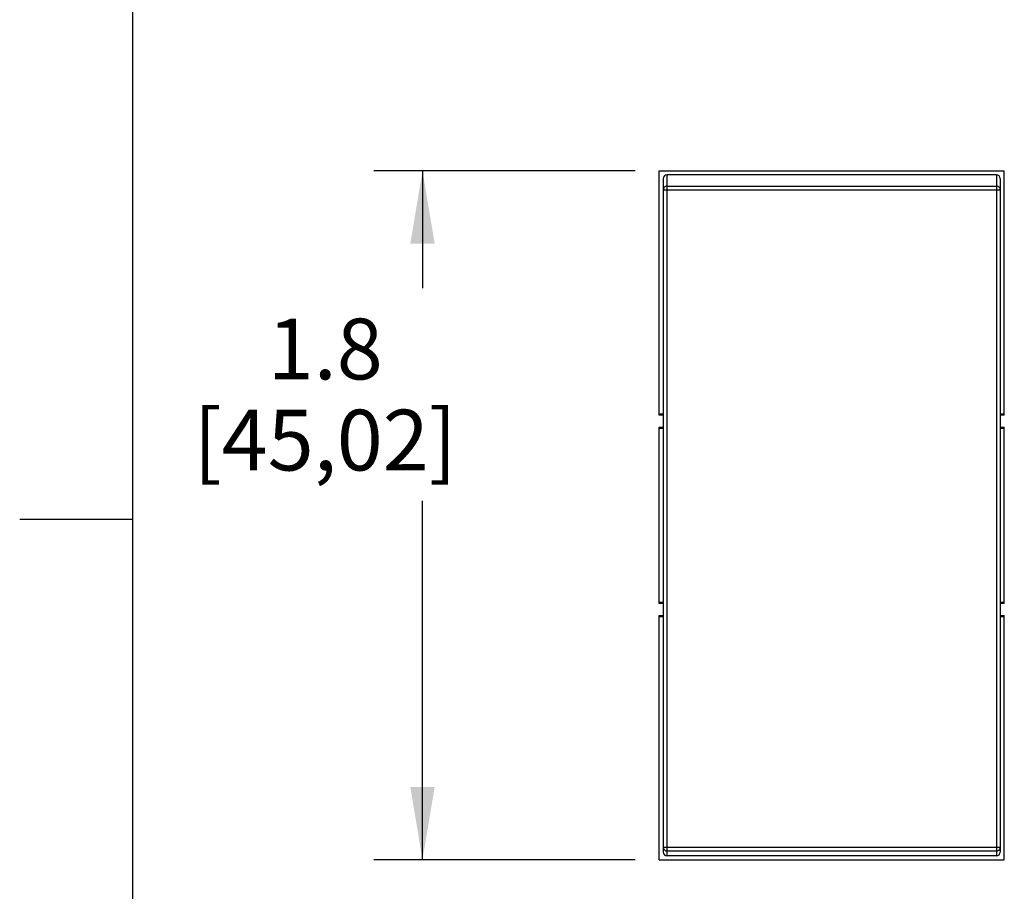
# Model space of a CAD drawing. Units: inches. Extents: x 0 to 10.3, y 0 to 8.2.
# Drawn here: x 0 to 2.5, y 3.1 to 5.4 of the extents above; entities that cross this region are included whole.
import ezdxf

# ---------------------------------------------------------------- set-up
doc = ezdxf.new("R2010")
doc.units = ezdxf.units.IN
doc.header["$LTSCALE"] = 0.605
doc.header["$MEASUREMENT"] = 0
doc.layers.get('0').update_dxf_attribs({"linetype": 'CONTINUOUS'})
doc.styles.get("Standard").update_dxf_attribs({"font": 'txt', "width": 0.8})
doc.dimstyles.new('DIMSTYLE_1', dxfattribs={"dimtxt": 0.15625, "dimasz": 0.1875, "dimexe": 0.125, "dimexo": 0.0625, "dimgap": 0.078125, "dimtad": 0, "dimtih": 1, "dimtoh": 1, "dimzin": 4, "dimdsep": 46, "dimtxsty": 'STANDARD', "dimblk": '_FILLED', "dimblk1": '_FILLED', "dimblk2": '_FILLED', "dimcen": 0.09, "dimadec": 0, "dimazin": 0, "dimtfac": 1, "dimtofl": 0, "dimtmove": 0, "dimatfit": 3, "dimldrblk": '_FILLED', "dimfxl": 1, "dimtolj": 1, "dimtzin": 4, "dimarcsym": 0})

# ---------------------------------------------------------------- blocks, each defined once
blk = doc.blocks.new('_FILLED')
at = {"color": 0, "linetype": 'BYBLOCK'}
blk.add_solid([(0, 0), (-1, 0.167), (-1, -0.167)], dxfattribs=at)
blk = doc.blocks.new('*D1')
at = {"color": 2, "linetype": 'CONTINUOUS'}
for p, q in [((1.5817, 4.9972), (0.9104, 4.9972)), ((1.0354, 4.9972), (1.0354, 4.6951)), ((1.0354, 3.2249), (1.0354, 4.1483)), ((1.5817, 3.2249), (0.9104, 3.2249))]:
    blk.add_line(p, q, dxfattribs=at)
at = {"color": 2, "linetype": 'CONTINUOUS', "xscale": 0.1875, "yscale": 0.1875, "zscale": 0.1875}
for p, rotation in [((1.0354, 4.9972), 90), ((1.0354, 3.2249), 270)]:
    blk.add_blockref('_FILLED', p, dxfattribs=dict(at, rotation=rotation))
at = {"color": 2, "linetype": 'CONTINUOUS', "insert": (0.7854, 4.617), "char_height": 0.15625, "width": 0.875, "attachment_point": 2, "line_spacing_factor": 0.9}
blk.add_mtext('1.8\\P[45,02]', dxfattribs=at)

msp = doc.modelspace()

# ---------------------------------------------------------------- linework, layer by layer
at = {"color": 5, "linetype": 'CONTINUOUS'}
for p, q in [((0.29, 7.85), (0.29, 0.35)), ((0.29, 4.1), (0, 4.1))]:
    msp.add_line(p, q, dxfattribs=at)
at = {"color": 7, "linetype": 'CONTINUOUS'}
for p, q in [((1.6442, 4.3688), (1.6442, 4.9972)), ((1.6442, 4.9972), (2.531, 4.9972)), ((2.5108, 4.9871), (1.6643, 4.9871)), ((2.531, 4.3688), (2.531, 4.9972)), ((1.6545, 3.245), (1.6545, 4.9773)), ((2.5206, 4.9773), (2.5206, 3.245)), ((1.6545, 4.3709), (1.6442, 4.3709)), ((1.6545, 4.3688), (1.6442, 4.3688)), ((2.531, 4.3709), (2.5206, 4.3709)), ((2.531, 4.3688), (2.5206, 4.3688)), ((1.6442, 3.8845), (1.6442, 4.3376)), ((1.6442, 4.3376), (1.6545, 4.3376)), ((1.6442, 4.3355), (1.6545, 4.3355)), ((2.5206, 4.3376), (2.531, 4.3376)), ((2.5206, 4.3355), (2.531, 4.3355)), ((2.531, 3.8845), (2.531, 4.3376)), ((1.6545, 3.8866), (1.6442, 3.8866)), ((1.6545, 3.8845), (1.6442, 3.8845)), ((2.531, 3.8866), (2.5206, 3.8866)), ((2.531, 3.8845), (2.5206, 3.8845)), ((1.6442, 3.2249), (1.6442, 3.8533)), ((1.6442, 3.8533), (1.6545, 3.8533)), ((1.6442, 3.8512), (1.6545, 3.8512)), ((2.5206, 3.8533), (2.531, 3.8533)), ((2.5206, 3.8512), (2.531, 3.8512)), ((2.531, 3.2249), (2.531, 3.8533)), ((1.6442, 3.2249), (2.531, 3.2249)), ((2.5108, 3.2352), (1.6643, 3.2352))]:
    msp.add_line(p, q, dxfattribs=at)
at = {"color": 9, "linetype": 'CONTINUOUS'}
for p, q in [((1.6643, 3.2352), (1.6643, 4.9871)), ((2.5108, 4.9871), (2.5108, 3.2352)), ((1.6643, 4.958), (2.5108, 4.958)), ((2.5108, 4.9475), (1.6643, 4.9475)), ((1.6545, 3.2573), (1.6643, 3.2574)), ((1.6643, 3.2574), (2.5108, 3.2574)), ((2.5108, 3.2476), (1.6643, 3.2476)), ((2.5108, 3.2574), (2.5206, 3.2573))]:
    msp.add_line(p, q, dxfattribs=at)
at = {"color": 7, "linetype": 'CONTINUOUS'}
for centre, start, end in [((1.6643, 4.9773), 90.0206, 179.9964), ((2.5108, 4.9773), 0.0036, 89.9794), ((1.6643, 3.245), 180, 270), ((2.5108, 3.245), 270, 360)]:
    msp.add_arc(centre, 0.00984, start, end, dxfattribs=at)
at = {"color": 9, "linetype": 'CONTINUOUS'}
for centre, radius, start, end in [((1.6638, 4.9484), 0.00926, 164.1536, 179.9523), ((2.5108, 4.9478), 0.0102, 75.8651, 89.9805), ((1.6643, 3.2576), 0.01, 255.5946, 269.9747), ((2.511, 3.2573), 0.00962, 344.4492, 359.9601)]:
    msp.add_arc(centre, radius, start, end, dxfattribs=at)
for points, knots in [([(1.6643, 4.9475), (1.6631, 4.9475), (1.6613, 4.9475), (1.6589, 4.9476), (1.6575, 4.9477), (1.6563, 4.9479), (1.6554, 4.948), (1.6548, 4.9482), (1.6545, 4.9483), (1.6545, 4.9484)], [0, 0, 0, 0, 0.3772, 0.548026, 0.69791, 0.820748, 0.913135, 0.972717, 1, 1, 1, 1]), ([(1.6643, 4.958), (1.6633, 4.958), (1.6611, 4.9576), (1.6583, 4.9562), (1.6561, 4.9539), (1.6551, 4.952), (1.6549, 4.951)], [0, 0, 0, 0, 0.253137, 0.504658, 0.753587, 1, 1, 1, 1]), ([(2.5206, 4.9484), (2.5206, 4.9483), (2.5203, 4.9482), (2.5198, 4.948), (2.5189, 4.9479), (2.5177, 4.9477), (2.5162, 4.9476), (2.5139, 4.9475), (2.5121, 4.9475), (2.5108, 4.9475)], [0, 0, 0, 0, 0.027283, 0.086865, 0.179252, 0.30209, 0.451974, 0.6228, 1, 1, 1, 1]), ([(2.5206, 4.9484), (2.5206, 4.9495), (2.5203, 4.9516), (2.5187, 4.9544), (2.5163, 4.9565), (2.5143, 4.9574), (2.5133, 4.9576)], [0, 0, 0, 0, 0.246769, 0.495234, 0.746362, 1, 1, 1, 1]), ([(1.6545, 3.2573), (1.6545, 3.2563), (1.6549, 3.2541), (1.6564, 3.2513), (1.6588, 3.2491), (1.6608, 3.2482), (1.6619, 3.2479)], [0, 0, 0, 0, 0.248639, 0.497988, 0.748462, 1, 1, 1, 1]), ([(2.5108, 3.2476), (2.5124, 3.2476), (2.5156, 3.2484), (2.5181, 3.2506), (2.519, 3.2519)], [0, 0, 0, 0, 0.501449, 1, 1, 1, 1])]:
    msp.add_open_spline(points, degree=3, knots=knots, dxfattribs=at)
msp.add_open_spline([(2.519, 3.2519), (2.5196, 3.2528), (2.52, 3.2537), (2.5203, 3.2548)], degree=3, dxfattribs=at)

# ---------------------------------------------------------------- dimensions: what is measured, and where the dimension line sits
at = {"color": 2, "linetype": 'CONTINUOUS'}
dim = msp.add_linear_dim(base=(1.0354, 3.2249), p1=(1.6442, 4.9972), p2=(1.6442, 3.2249), angle=270, dimstyle='DIMSTYLE_1', dxfattribs=at)
dim.commit()
dim.dimension.update_dxf_attribs({"geometry": '*D1', "text_midpoint": (1.0354, 4.4217), "dimtype": 160})

doc.saveas('drawing.dxf')
